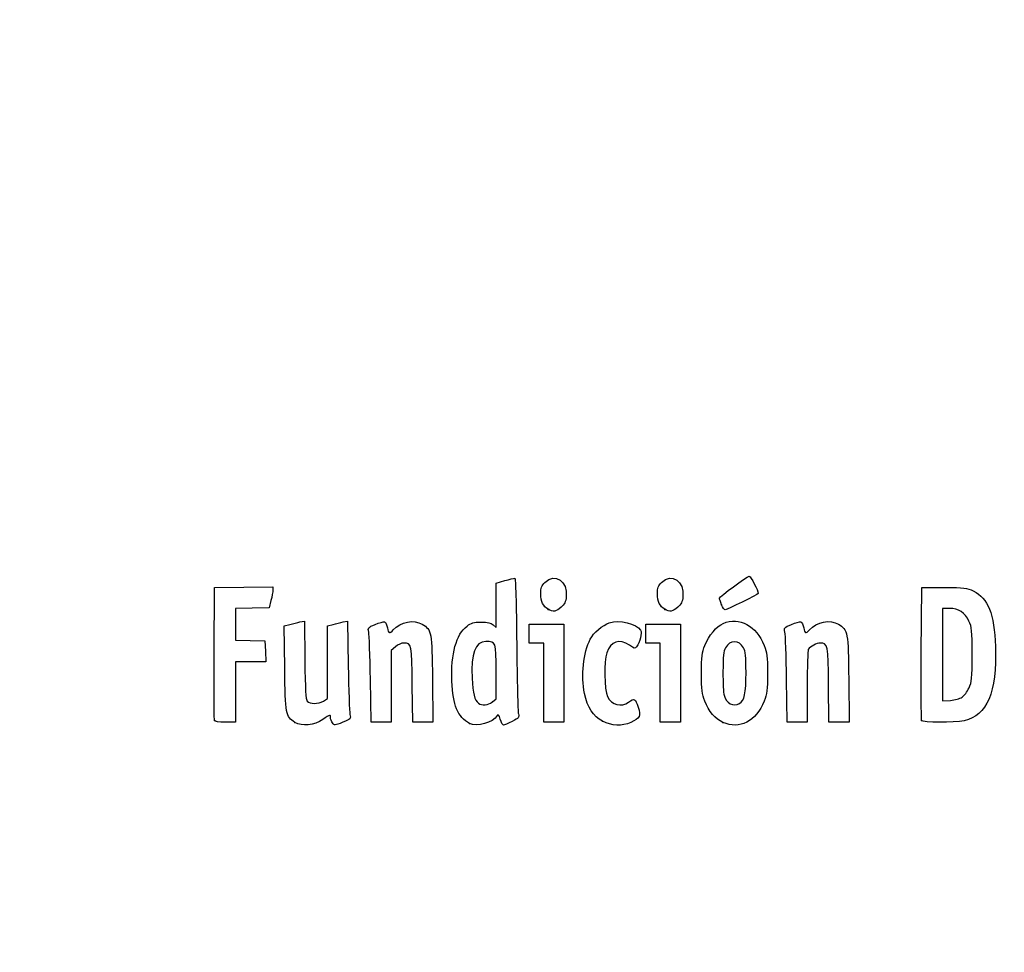
# Model space of a CAD drawing. Units: millimetres. Extents: x 0 to 291, y 0 to 204.
# Drawn here: x 0 to 29, y 0 to 28 of the extents above; entities that cross this region are included whole.
import ezdxf
from ezdxf import colors
from ezdxf.entities.mleader import LeaderData, LeaderLine
from ezdxf.math import Vec2, Vec3

# ---------------------------------------------------------------- set-up
doc = ezdxf.new("R2010")
doc.units = ezdxf.units.MM
doc.layers.add('Predeterminado', color=7, linetype='Continuous')

# ---------------------------------------------------------------- blocks, each defined once
blk = doc.blocks.new('_Dot')
at = {"color": 0, "linetype": 'ByBlock', "lineweight": -2}
blk.add_line((-0.5, 0), (-1, 0), dxfattribs=at)
at = {"color": 0, "linetype": 'ByBlock', "const_width": 0.5}
blk.add_lwpolyline([(-0.25, 0, 1), (0.25, 0, 1)], format="xyb", close=True, dxfattribs=at)
blk = doc.blocks.new('SE925')
at = {"color": 7, "linetype": 'Continuous'}
for p, q in [((7.888, 9.73), (8.053, 9.774)), ((7.901, 8.476), (7.888, 9.73))]:
    blk.add_line(p, q, dxfattribs=at)
blk = doc.blocks.new('SE924')
blk.add_blockref('SE925', (0, 0))
blk = doc.blocks.new('SE927')
at = {"color": 7, "linetype": 'Continuous'}
for p, q in [((8.354, 9.846), (8.488, 9.873)), ((8.488, 9.873), (8.502, 8.715))]:
    blk.add_line(p, q, dxfattribs=at)
blk = doc.blocks.new('SE926')
blk.add_blockref('SE927', (0, 0))
blk = doc.blocks.new('SE929')
at = {"color": 7, "linetype": 'Continuous'}
for p, q in [((9.18, 9.731), (9.344, 9.775)), ((9.18, 8.647), (9.18, 9.731)), ((9.18, 7.563), (9.18, 8.647)), ((9.056, 7.489), (9.18, 7.563))]:
    blk.add_line(p, q, dxfattribs=at)
blk = doc.blocks.new('SE928')
blk.add_blockref('SE929', (0, 0))
blk = doc.blocks.new('SE931')
at = {"color": 7, "linetype": 'Continuous'}
for p, q in [((9.641, 9.846), (9.775, 9.872)), ((9.775, 9.872), (9.795, 8.547))]:
    blk.add_line(p, q, dxfattribs=at)
blk = doc.blocks.new('SE930')
blk.add_blockref('SE931', (0, 0))
blk = doc.blocks.new('SE933')
at = {"color": 7, "linetype": 'Continuous'}
blk.add_point((8.206, 6.853), dxfattribs=at)
blk = doc.blocks.new('SE932')
blk.add_blockref('SE933', (0, 0))
blk = doc.blocks.new('SE935')
at = {"color": 7, "linetype": 'Continuous'}
for p, q in [((14.204, 11.008), (14.461, 11.08)), ((14.204, 10.343), (14.204, 11.008)), ((14.204, 9.678), (14.204, 10.343)), ((14.113, 9.76), (14.204, 9.678))]:
    blk.add_line(p, q, dxfattribs=at)
blk = doc.blocks.new('SE934')
blk.add_blockref('SE935', (0, 0))
blk = doc.blocks.new('SE937')
at = {"color": 7, "linetype": 'Continuous'}
blk.add_point((13.41, 6.822), dxfattribs=at)
blk = doc.blocks.new('SE936')
blk.add_blockref('SE937', (0, 0))
blk = doc.blocks.new('SE939')
at = {"color": 7, "linetype": 'Continuous'}
for p, q in [((14.204, 7.551), (14.204, 8.362)), ((14.091, 7.462), (14.204, 7.551))]:
    blk.add_line(p, q, dxfattribs=at)
blk = doc.blocks.new('SE938')
blk.add_blockref('SE939', (0, 0))
blk = doc.blocks.new('SE941')
at = {"color": 7, "linetype": 'Continuous'}
blk.add_point((14.091, 7.462), dxfattribs=at)
blk = doc.blocks.new('SE940')
blk.add_blockref('SE941', (0, 0))
blk = doc.blocks.new('SE943')
at = {"color": 7, "linetype": 'Continuous'}
blk.add_point((17.376, 6.892), dxfattribs=at)
blk = doc.blocks.new('SE942')
blk.add_blockref('SE943', (0, 0))
blk = doc.blocks.new('SE945')
at = {"color": 7, "linetype": 'Continuous'}
blk.add_point((20.966, 6.852), dxfattribs=at)
blk = doc.blocks.new('SE944')
blk.add_blockref('SE945', (0, 0))
blk = doc.blocks.new('SE947')
at = {"color": 7, "linetype": 'Continuous'}
blk.add_point((21.457, 7.414), dxfattribs=at)
blk = doc.blocks.new('SE946')
blk.add_blockref('SE947', (0, 0))
blk = doc.blocks.new('SE1029')
at = {"color": 7, "linetype": 'Continuous'}
for p, q in [((5.799, 8.918), (5.81, 10.872)), ((5.81, 10.872), (6.679, 10.884)), ((6.679, 10.884), (7.549, 10.895)), ((7.549, 10.895), (7.548, 10.798))]:
    blk.add_line(p, q, dxfattribs=at)
blk = doc.blocks.new('SE1028')
blk.add_blockref('SE1029', (0, 0))
blk = doc.blocks.new('SE1031')
at = {"color": 7, "linetype": 'Continuous'}
for p, q in [((7.492, 10.486), (7.436, 10.271)), ((6.934, 10.259), (6.432, 10.247)), ((6.432, 10.247), (6.432, 9.777)), ((7.436, 10.271), (6.934, 10.259)), ((6.432, 9.777), (6.432, 9.308)), ((6.432, 9.308), (6.873, 9.296)), ((6.873, 9.296), (7.313, 9.283)), ((7.313, 9.283), (7.325, 8.972)), ((7.325, 8.972), (7.338, 8.661)), ((6.885, 8.661), (6.432, 8.661)), ((6.432, 8.661), (6.432, 7.759)), ((7.338, 8.661), (6.885, 8.661)), ((6.432, 7.759), (6.432, 6.857)), ((6.432, 6.857), (6.131, 6.857))]:
    blk.add_line(p, q, dxfattribs=at)
blk = doc.blocks.new('SE1030')
blk.add_blockref('SE1031', (0, 0))
blk = doc.blocks.new('SE1033')
at = {"color": 7, "linetype": 'Continuous'}
blk.add_point((5.808, 6.911), dxfattribs=at)
blk = doc.blocks.new('SE1032')
blk.add_blockref('SE1033', (0, 0))
blk = doc.blocks.new('SE1035')
at = {"color": 7, "linetype": 'Continuous'}
for p, q in [((11.719, 6.857), (11.705, 7.967)), ((12.306, 8.135), (12.319, 6.857)), ((12.019, 6.857), (11.719, 6.857)), ((12.319, 6.857), (12.019, 6.857))]:
    blk.add_line(p, q, dxfattribs=at)
blk = doc.blocks.new('SE1034')
blk.add_blockref('SE1035', (0, 0))
blk = doc.blocks.new('SE1037')
at = {"color": 7, "linetype": 'Continuous'}
for p, q in [((11.202, 9.108), (11.07, 8.997)), ((11.07, 8.997), (11.07, 7.927)), ((10.475, 6.857), (10.455, 8.135)), ((11.07, 7.927), (11.07, 6.857)), ((10.772, 6.857), (10.475, 6.857)), ((11.07, 6.857), (10.772, 6.857))]:
    blk.add_line(p, q, dxfattribs=at)
blk = doc.blocks.new('SE1036')
blk.add_blockref('SE1037', (0, 0))
blk = doc.blocks.new('SE1039')
at = {"color": 7, "linetype": 'Continuous'}
for p, q in [((15.191, 9.498), (15.191, 9.777)), ((15.191, 9.777), (15.707, 9.777)), ((15.707, 9.777), (16.222, 9.777)), ((16.222, 9.777), (16.222, 8.317)), ((15.191, 9.219), (15.191, 9.498)), ((15.406, 9.219), (15.191, 9.219)), ((15.621, 9.219), (15.406, 9.219)), ((15.621, 8.038), (15.621, 9.219)), ((16.222, 8.317), (16.222, 6.857)), ((15.621, 6.857), (15.621, 8.038)), ((15.921, 6.857), (15.621, 6.857)), ((16.222, 6.857), (15.921, 6.857))]:
    blk.add_line(p, q, dxfattribs=at)
blk = doc.blocks.new('SE1038')
blk.add_blockref('SE1039', (0, 0))
blk = doc.blocks.new('SE1041')
at = {"color": 7, "linetype": 'Continuous'}
for p, q in [((18.669, 9.498), (18.669, 9.777)), ((18.669, 9.777), (19.184, 9.777)), ((19.184, 9.777), (19.7, 9.777)), ((19.7, 9.777), (19.7, 8.317)), ((18.669, 9.219), (18.669, 9.498)), ((18.884, 9.219), (18.669, 9.219)), ((19.099, 9.219), (18.884, 9.219)), ((19.099, 8.038), (19.099, 9.219)), ((19.7, 8.317), (19.7, 6.857)), ((19.099, 6.857), (19.099, 8.038)), ((19.399, 6.857), (19.099, 6.857)), ((19.7, 6.857), (19.399, 6.857))]:
    blk.add_line(p, q, dxfattribs=at)
blk = doc.blocks.new('SE1040')
blk.add_blockref('SE1041', (0, 0))
blk = doc.blocks.new('SE1043')
at = {"color": 7, "linetype": 'Continuous'}
for p, q in [((24.127, 6.857), (24.114, 7.967)), ((24.715, 8.135), (24.728, 6.857)), ((24.428, 6.857), (24.127, 6.857)), ((24.728, 6.857), (24.428, 6.857))]:
    blk.add_line(p, q, dxfattribs=at)
blk = doc.blocks.new('SE1042')
blk.add_blockref('SE1043', (0, 0))
blk = doc.blocks.new('SE1045')
at = {"color": 7, "linetype": 'Continuous'}
for p, q in [((22.884, 6.857), (22.863, 8.135)), ((23.479, 7.92), (23.478, 6.857)), ((23.181, 6.857), (22.884, 6.857)), ((23.478, 6.857), (23.181, 6.857))]:
    blk.add_line(p, q, dxfattribs=at)
blk = doc.blocks.new('SE1044')
blk.add_blockref('SE1045', (0, 0))
blk = doc.blocks.new('SE1047')
at = {"color": 7, "linetype": 'Continuous'}
for p, q in [((26.88, 8.918), (26.891, 10.872)), ((26.891, 10.872), (27.557, 10.872))]:
    blk.add_line(p, q, dxfattribs=at)
blk = doc.blocks.new('SE1046')
blk.add_blockref('SE1047', (0, 0))
blk = doc.blocks.new('SE1049')
at = {"color": 7, "linetype": 'Continuous'}
blk.add_point((26.89, 6.911), dxfattribs=at)
blk = doc.blocks.new('SE1048')
blk.add_blockref('SE1049', (0, 0))
blk = doc.blocks.new('SE1051')
at = {"color": 7, "linetype": 'Continuous'}
for p, q in [((27.718, 10.249), (27.514, 10.249)), ((27.514, 10.249), (27.514, 8.87)), ((27.514, 8.87), (27.514, 7.491)), ((27.514, 7.491), (27.746, 7.51))]:
    blk.add_line(p, q, dxfattribs=at)
blk = doc.blocks.new('SE1050')
blk.add_blockref('SE1051', (0, 0))
blk = doc.blocks.new('SE1053')
at = {"color": 7, "linetype": 'Continuous'}
blk.add_line((28.094, 7.605), (28.094, 7.605), dxfattribs=at)
blk = doc.blocks.new('SE1052')
blk.add_blockref('SE1053', (0, 0))
blk = doc.blocks.new('SE1079')
at = {"color": 7, "linetype": 'Continuous'}
blk.add_point((15.754, 10.223), dxfattribs=at)
blk = doc.blocks.new('SE1078')
blk.add_blockref('SE1079', (0, 0))
blk = doc.blocks.new('SE1081')
at = {"color": 7, "linetype": 'Continuous'}
blk.add_point((19.232, 10.223), dxfattribs=at)
blk = doc.blocks.new('SE1080')
blk.add_blockref('SE1081', (0, 0))
blk = doc.blocks.new('SE1085')
at = {"color": 7, "linetype": 'Continuous'}
blk.add_point((20.924, 10.362), dxfattribs=at)
blk = doc.blocks.new('SE1084')
blk.add_blockref('SE1085', (0, 0))

msp = doc.modelspace()

# ---------------------------------------------------------------- linework, layer by layer
at = {"color": 7, "linetype": 'Continuous'}
for points in [[(15.6603, 11.0255), (15.9571, 11.3223), (16.3473, 11.0596), (16.2952, 10.5979)], [(19.1381, 11.0255), (19.4349, 11.3223), (19.8251, 11.0596), (19.773, 10.5979)], [(20.8589, 10.5531), (20.8589, 10.6017), (21.6769, 11.2052), (21.7504, 11.2109)], [(21.7504, 11.2109), (21.7949, 11.2143), (22.0181, 10.7828), (22.0181, 10.6933)], [(14.4608, 11.0796), (14.6021, 11.1189), (14.7363, 11.151), (14.759, 11.151)], [(14.759, 11.151), (14.7844, 11.151), (14.8068, 10.4005), (14.8176, 9.1867)], [(15.5364, 10.6928), (15.5352, 10.8657), (15.5556, 10.9208), (15.6603, 11.0255)], [(19.0142, 10.6928), (19.0129, 10.8657), (19.0334, 10.9208), (19.1381, 11.0255)], [(27.5568, 10.872), (28.1712, 10.872), (28.2383, 10.8641), (28.4301, 10.7697)], [(7.548, 10.7977), (7.5476, 10.7441), (7.5221, 10.6036), (7.4916, 10.4855)], [(15.7542, 10.2234), (15.6077, 10.3047), (15.5381, 10.4545), (15.5364, 10.6928)], [(16.2952, 10.5979), (16.2785, 10.4493), (16.2411, 10.3738), (16.1395, 10.283)], [(19.232, 10.2234), (19.0855, 10.3047), (19.0159, 10.4545), (19.0142, 10.6928)], [(19.773, 10.5979), (19.7563, 10.4493), (19.7189, 10.3738), (19.6173, 10.283)], [(22.0181, 10.6933), (22.0181, 10.6704), (21.0783, 10.2065), (21.0319, 10.2065)], [(28.4301, 10.7697), (28.8739, 10.5512), (29.0554, 10.0951), (29.0899, 9.1116)], [(16.1395, 10.283), (15.9919, 10.1512), (15.908, 10.1382), (15.7542, 10.2234)], [(19.6173, 10.283), (19.4697, 10.1512), (19.3858, 10.1382), (19.232, 10.2234)], [(20.9239, 10.362), (20.8881, 10.4475), (20.8589, 10.5335), (20.8589, 10.5531)], [(21.0319, 10.2065), (21.0082, 10.2065), (20.9596, 10.2764), (20.9239, 10.362)], [(20.9756, 9.8051), (21.4532, 10.0051), (21.9648, 9.7289), (22.1938, 9.1473)], [(28.3004, 9.8726), (28.1825, 10.1278), (27.9951, 10.249), (27.7179, 10.2492)], [(8.0532, 9.7742), (8.1444, 9.7987), (8.2795, 9.8309), (8.3536, 9.8457)], [(9.3437, 9.7748), (9.4335, 9.799), (9.5673, 9.8309), (9.6409, 9.8456)], [(10.4044, 9.5447), (10.376, 9.6721), (10.3836, 9.6811), (10.5975, 9.7731)], [(10.5975, 9.7731), (10.72, 9.8258), (10.8463, 9.859), (10.8781, 9.8467)], [(10.8781, 9.8467), (10.9099, 9.8345), (10.9489, 9.7559), (10.9646, 9.672)], [(11.138, 9.6099), (11.3571, 9.8522), (11.7537, 9.9298), (12.0013, 9.7788)], [(12.0013, 9.7788), (12.2815, 9.608), (12.2917, 9.5526), (12.3063, 8.1348)], [(12.8848, 8.0811), (12.8529, 8.8937), (13.0133, 9.4789), (13.3354, 9.7246)], [(13.3354, 9.7246), (13.4643, 9.8229), (13.5312, 9.8415), (13.7559, 9.8415)], [(13.7559, 9.8415), (13.9584, 9.8415), (14.045, 9.8217), (14.1134, 9.7597)], [(17.01, 9.3358), (17.1028, 9.5154), (17.3854, 9.7577), (17.5749, 9.8202)], [(17.5749, 9.8202), (17.8823, 9.9217), (18.383, 9.8032), (18.5117, 9.5984)], [(20.4251, 9.1494), (20.5416, 9.4415), (20.777, 9.722), (20.9756, 9.8051)], [(22.8129, 9.5447), (22.7844, 9.6721), (22.7921, 9.6811), (23.006, 9.7731)], [(23.006, 9.7731), (23.1285, 9.8258), (23.2547, 9.859), (23.2865, 9.8467)], [(23.2865, 9.8467), (23.3184, 9.8345), (23.3573, 9.7559), (23.373, 9.672)], [(23.5464, 9.6099), (23.7655, 9.8522), (24.1621, 9.9298), (24.4097, 9.7788)], [(24.4097, 9.7788), (24.6899, 9.608), (24.7002, 9.5526), (24.7147, 8.1348)], [(28.3941, 8.8754), (28.3941, 9.6013), (28.386, 9.6872), (28.3004, 9.8726)], [(10.4546, 8.1348), (10.4433, 8.8373), (10.4207, 9.4718), (10.4044, 9.5447)], [(10.9646, 9.672), (10.9977, 9.4955), (11.0255, 9.4855), (11.138, 9.6099)], [(18.5117, 9.5984), (18.5588, 9.5236), (18.4891, 9.2398), (18.3907, 9.1052)], [(22.863, 8.1348), (22.8517, 8.8373), (22.8291, 9.4718), (22.8129, 9.5447)], [(23.373, 9.672), (23.4061, 9.4955), (23.4339, 9.4855), (23.5464, 9.6099)], [(11.454, 9.2189), (11.3872, 9.2189), (11.2749, 9.1695), (11.2016, 9.1078)], [(11.7055, 7.9673), (11.6909, 9.1733), (11.6817, 9.2189), (11.454, 9.2189)], [(13.8921, 9.2619), (13.5805, 9.2619), (13.4464, 8.9012), (13.4856, 8.1679)], [(14.2038, 8.3618), (14.2038, 9.2674), (14.2057, 9.2619), (13.8921, 9.2619)], [(14.8176, 9.1867), (14.8271, 8.1064), (14.8495, 7.1706), (14.8673, 7.1073)], [(16.8397, 7.7175), (16.7297, 8.2333), (16.8038, 8.9371), (17.01, 9.3358)], [(18.1776, 9.1503), (17.8779, 9.3536), (17.6233, 9.2709), (17.5032, 8.9312)], [(18.3907, 9.1052), (18.3478, 9.0465), (18.3226, 9.0519), (18.1776, 9.1503)], [(20.3257, 8.3173), (20.3245, 8.8268), (20.3366, 8.9275), (20.4251, 9.1494)], [(21.5785, 9.0763), (21.4463, 9.318), (21.1732, 9.3192), (21.0426, 9.0788)], [(22.1938, 9.1473), (22.2791, 8.9308), (22.2926, 8.8186), (22.2937, 8.3173)], [(23.8687, 9.2189), (23.7584, 9.2189), (23.5756, 9.1215), (23.5108, 9.0282)], [(24.1139, 7.9673), (24.0994, 9.1679), (24.0894, 9.2189), (23.8687, 9.2189)], [(29.0899, 9.1116), (29.1376, 7.7505), (28.8423, 7.0512), (28.1577, 6.9044)], [(5.8081, 6.9111), (5.7968, 6.9407), (5.7925, 7.8439), (5.7987, 8.9184)], [(17.5032, 8.9312), (17.4132, 8.6769), (17.4263, 7.8211), (17.5231, 7.6255)], [(21.0426, 9.0788), (20.9812, 8.9659), (20.967, 8.8314), (20.9667, 8.3602)], [(21.6532, 8.3387), (21.6532, 8.8288), (21.6394, 8.9651), (21.5785, 9.0763)], [(23.5108, 9.0282), (23.4935, 9.0032), (23.479, 8.5046), (23.4786, 7.9201)], [(26.8895, 6.9111), (26.8782, 6.9407), (26.874, 7.8439), (26.8801, 8.9184)], [(28.3015, 7.8808), (28.3858, 8.0631), (28.3941, 8.1525), (28.3941, 8.8754)], [(8.5015, 8.7151), (8.5119, 7.8123), (8.5278, 7.5418), (8.5738, 7.4865)], [(9.7952, 8.5474), (9.8065, 7.8187), (9.829, 7.1626), (9.8454, 7.0895)], [(8.2056, 6.8529), (7.9256, 7.0294), (7.9152, 7.0851), (7.9006, 8.476)], [(20.4256, 7.4872), (20.3403, 7.7038), (20.3268, 7.816), (20.3257, 8.3173)], [(20.9667, 8.3602), (20.9664, 8.0414), (20.9812, 7.727), (20.9995, 7.6614)], [(21.4569, 7.414), (21.608, 7.4948), (21.6532, 7.7078), (21.6532, 8.3387)], [(22.2937, 8.3173), (22.2949, 7.809), (22.2827, 7.7068), (22.1951, 7.4872)], [(13.4095, 6.8216), (13.056, 7.0166), (12.9132, 7.3594), (12.8848, 8.0811)], [(13.4856, 8.1679), (13.5098, 7.7134), (13.5612, 7.5145), (13.6773, 7.4264)], [(17.3759, 6.8916), (17.0871, 7.0424), (16.933, 7.2798), (16.8397, 7.7175)], [(20.9995, 7.6614), (21.0663, 7.4225), (21.2684, 7.3131), (21.4569, 7.414)], [(28.0936, 7.6049), (28.157, 7.6465), (28.2506, 7.7706), (28.3015, 7.8808)], [(8.5738, 7.4865), (8.6508, 7.3938), (8.8964, 7.3952), (9.0556, 7.4893)], [(13.6773, 7.4264), (13.783, 7.3461), (13.9633, 7.3615), (14.0907, 7.4617)], [(17.5231, 7.6255), (17.6478, 7.3738), (17.945, 7.2951), (18.1539, 7.4586)], [(18.1539, 7.4586), (18.317, 7.5861), (18.3578, 7.5648), (18.4379, 7.3105)], [(20.9658, 6.8517), (20.7378, 6.9552), (20.5464, 7.1805), (20.4256, 7.4872)], [(22.1951, 7.4872), (21.9554, 6.8864), (21.4568, 6.6286), (20.9658, 6.8517)], [(27.7461, 7.5101), (27.8738, 7.5207), (28.0302, 7.5633), (28.0936, 7.6049)], [(9.2662, 6.9945), (9.2662, 7.0966), (9.2576, 7.0946), (9.0381, 6.9399)], [(9.8454, 7.0895), (9.8743, 6.9601), (9.8685, 6.9538), (9.6292, 6.8567)], [(14.2375, 7.0541), (14.1204, 6.8449), (13.6213, 6.7047), (13.4095, 6.8216)], [(14.3268, 6.9459), (14.2869, 7.079), (14.2658, 7.1046), (14.2375, 7.0541)], [(14.8673, 7.1073), (14.8972, 7.0011), (14.8828, 6.9837), (14.682, 6.8819)], [(18.4379, 7.3105), (18.5246, 7.0355), (18.4974, 6.9785), (18.2183, 6.8516)], [(6.1306, 6.8575), (5.9287, 6.8575), (5.8219, 6.8752), (5.8081, 6.9111)], [(9.0381, 6.9399), (8.7868, 6.7627), (8.4109, 6.7234), (8.2056, 6.8529)], [(9.3247, 6.8368), (9.2925, 6.8808), (9.2662, 6.9518), (9.2662, 6.9945)], [(9.6292, 6.8567), (9.3907, 6.7599), (9.3814, 6.7593), (9.3247, 6.8368)], [(14.4217, 6.7716), (14.3982, 6.7716), (14.3555, 6.85), (14.3268, 6.9459)], [(14.682, 6.8819), (14.5623, 6.8212), (14.4451, 6.7716), (14.4217, 6.7716)], [(18.2183, 6.8516), (17.9587, 6.7335), (17.6505, 6.7481), (17.3759, 6.8916)], [(28.1577, 6.9044), (27.8443, 6.8372), (26.916, 6.8421), (26.8895, 6.9111)]]:
    msp.add_open_spline(points, degree=3, dxfattribs=at)

# ---------------------------------------------------------------- block references
for name in ['SE1028', 'SE934', 'SE1046', 'SE1030', 'SE1084', 'SE1078', 'SE1080', 'SE1050', 'SE924', 'SE926', 'SE928', 'SE930', 'SE1038', 'SE1040', 'SE1036', 'SE938', 'SE1034', 'SE1044', 'SE1042', 'SE940', 'SE946', 'SE1052', 'SE1032', 'SE932', 'SE936', 'SE942', 'SE944', 'SE1048']:
    msp.add_blockref(name, (0, 0))

# ---------------------------------------------------------------- leaders
at = {"layer": 'Predeterminado', "color": 7, "linetype": 'Continuous'}
ml = msp.add_multileader_mtext('Standard', dxfattribs=at)
ml.set_content('{\\pxsm0.9;\\fArial|b0||i0||c0|p34;\\W1.;PO-10\\P}', color=256)
ml.set_leader_properties()
ml.set_arrow_properties(name='DOT')
ml.build(insert=Vec2(0, 0))
ml.multileader.update_dxf_attribs({"leader_type": 0, "dogleg_length": 0})
ctx = ml.context
ctx.base_point, ctx.landing_gap_size = Vec3(6.986, 198.8454), 1.4
notes = []
notes.append((ctx, [(0, (0, 0, 0), (0, 0), (1, 0), 1, [])]))
ctx.mtext.insert = Vec3(8.986, 200.8794)
ml = msp.add_multileader_mtext('Standard', dxfattribs=at)
ml.set_content('{\\pxsm0.9;\\fArial TUR|b0||i0||c0|p34;\\W1.;Reja abatible y marco para zonas de arcenes y aparcamientos, con superficie anti-deslizante y carga de rotura C 250.\\P}', color=256)
ml.set_leader_properties()
ml.set_arrow_properties(name='DOT')
ml.build(insert=Vec2(0, 0))
ml.multileader.update_dxf_attribs({"leader_type": 0, "dogleg_length": 0, "arrow_head_size": 2.5})
ctx = ml.context
ctx.base_point, ctx.char_height, ctx.arrow_head_size, ctx.landing_gap_size = Vec3(6.6394, 191.8973), 2.5, 2.5, 0.875
notes.append((ctx, [(0, (0, 0, 0), (0, 0), (1, 0), 1, [])]))
ctx.mtext.insert = Vec3(8.6394, 193.5136)
ml = msp.add_multileader_mtext('Standard', dxfattribs=at)
ml.set_content('{\\pxsm0.9;\\fArial|b0||i0||c0|p34;\\W1.;Revision: 01 - 02/03/2020\\P}', color=256)
ml.set_leader_properties()
ml.set_arrow_properties(name='DOT')
ml.build(insert=Vec2(0, 0))
ml.multileader.update_dxf_attribs({"leader_type": 0, "dogleg_length": 0, "arrow_head_size": 2})
ctx = ml.context
ctx.base_point, ctx.char_height, ctx.arrow_head_size, ctx.landing_gap_size = Vec3(7.1374, 188.1007), 2, 2, 0.7
notes.append((ctx, [(0, (0, 0, 0), (0, 0), (1, 0), 1, [])]))
ctx.mtext.insert = Vec3(9.1374, 189.1177)
for ctx, leaders in notes:
    for number, flags, end, landing, length, lines in leaders:
        leader = LeaderData()
        leader.index, (leader.has_last_leader_line, leader.has_dogleg_vector, leader.attachment_direction) = number, flags
        leader.last_leader_point, leader.dogleg_vector, leader.dogleg_length = Vec3(end), Vec3(landing), length
        for number, points, colour, breaks in lines:
            line = LeaderLine()
            line.index, line.vertices, line.color, line.breaks = number, Vec3.list(points), colors.encode_raw_color(colour), breaks
            leader.lines.append(line)
        ctx.leaders.append(leader)

doc.saveas('drawing.dxf')
